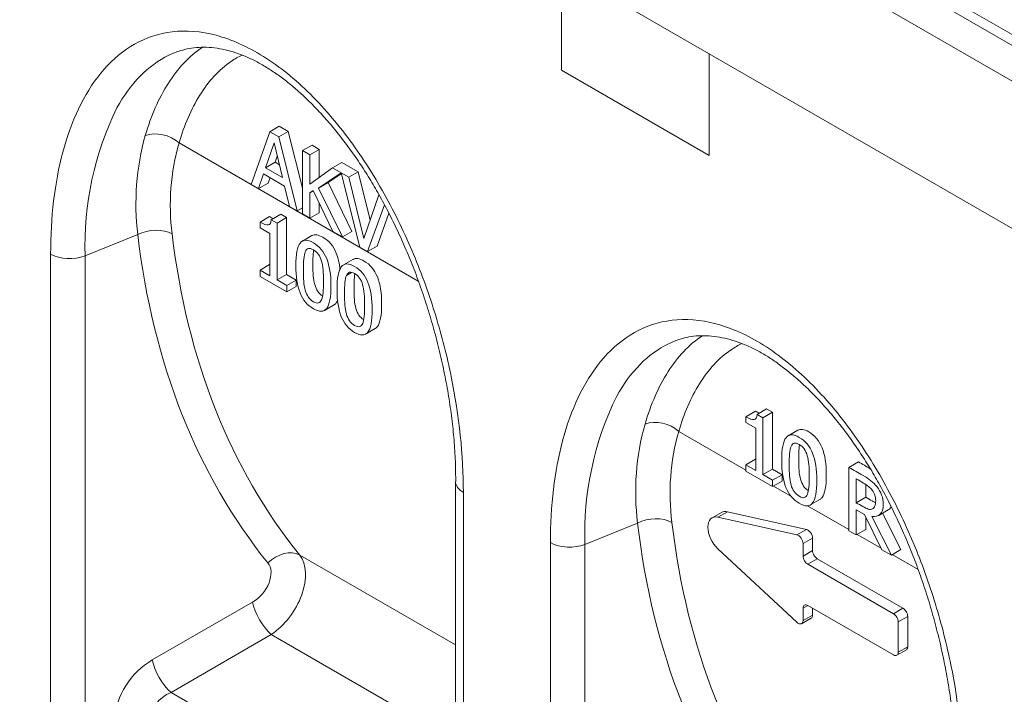
# Model space of a CAD drawing. Units: millimetres. Extents: x 0 to 2773, y 0 to 1917.
# Drawn here: x 354 to 471, y 899 to 979 of the extents above; entities that cross this region are included whole.
import ezdxf

# ---------------------------------------------------------------- set-up
doc = ezdxf.new("R2010")
doc.units = ezdxf.units.MM
for name, color, linetype in [('2016-07-05_FNHX1', 7, 'Continuous'), ('2017-07-13_AKV10', 7, 'Continuous'), ('MFF27', 7, 'Continuous')]:
    doc.layers.add(name, color=color, linetype=linetype)

msp = doc.modelspace()

# ---------------------------------------------------------------- linework, layer by layer
at = {"layer": '2016-07-05_FNHX1', "color": 7, "linetype": 'Continuous', "lineweight": 15}
msp.add_line((455.264954, 986.663174), (510.133524, 954.98479), dxfattribs=at)
at = {"layer": '2017-07-13_AKV10', "color": 7, "linetype": 'Continuous', "lineweight": 15}
for p, q in [((381.094429, 959.443978), (383.291748, 965.70334)), ((383.291748, 965.70334), (384.423119, 966.356537)), ((383.291748, 965.70334), (384.362675, 965.08504)), ((384.362675, 965.08504), (385.494046, 965.738238)), ((384.423119, 966.356537), (385.494046, 965.738238)), ((385.494046, 965.738238), (387.178658, 958.994171)), ((400.94471, 947.957852), (372.503337, 964.378487)), ((383.803745, 964.37806), (382.801085, 961.414655)), ((384.806406, 960.256882), (383.803745, 964.37806)), ((384.362675, 965.08504), (386.559995, 956.288431)), ((387.178658, 963.459232), (388.310029, 964.112429)), ((387.178658, 955.931246), (387.178658, 963.459232)), ((387.178658, 963.459232), (388.049053, 962.956709)), ((388.049053, 962.956709), (389.180423, 963.609907)), ((388.310029, 964.112429), (389.180423, 963.609907)), ((389.180423, 963.609907), (389.180423, 960.293921)), ((382.801085, 961.414655), (383.932456, 962.067852)), ((384.18454, 962.812899), (383.932456, 962.067852)), ((383.932456, 962.067852), (384.436625, 961.776769)), ((388.049053, 962.956709), (388.049053, 959.478465)), ((390.728503, 961.409728), (391.859874, 962.062925)), ((391.859874, 962.062925), (392.896667, 961.464332)), ((382.801085, 961.414655), (384.806406, 960.256882)), ((388.049053, 959.478465), (390.728503, 961.409728)), ((391.755966, 960.80484), (389.08158, 959.000576)), ((390.728503, 961.409728), (391.765297, 960.811135)), ((393.988216, 951.999746), (391.755966, 960.80484)), ((391.765297, 960.811135), (392.674091, 960.286442)), ((392.674091, 960.286442), (393.805462, 960.939639)), ((392.896667, 961.464332), (393.805462, 960.939639)), ((393.805462, 960.939639), (395.223399, 955.201335)), ((382.55362, 960.690431), (381.96909, 958.938992)), ((381.96909, 958.938992), (383.100461, 959.592189)), ((385.053871, 959.24691), (382.55362, 960.690431)), ((383.31943, 960.24829), (383.100461, 959.592189)), ((389.08158, 959.000576), (390.21295, 959.653773)), ((391.779797, 960.71084), (390.21295, 959.653773)), ((390.21295, 959.653773), (393.050266, 953.847666)), ((392.674091, 960.286442), (394.470347, 953.017108)), ((381.96909, 958.938992), (381.094429, 959.443978)), ((385.638401, 956.820514), (385.053871, 959.24691)), ((388.43305, 958.709901), (388.049053, 958.438933)), ((388.049053, 958.438933), (388.451736, 958.671422)), ((388.049053, 958.438933), (388.049053, 955.428724)), ((390.796769, 953.842329), (388.43305, 958.709901)), ((389.08158, 959.000576), (391.918896, 953.194469)), ((394.470347, 953.017108), (396.262336, 958.214768)), ((386.559995, 956.288431), (385.638401, 956.820514)), ((386.559995, 956.288431), (387.178658, 956.645617)), ((388.049053, 955.428724), (389.180423, 956.081921)), ((389.180423, 957.170846), (389.180423, 956.081921)), ((396.912963, 957.025757), (394.922611, 951.460273)), ((382.135489, 954.970541), (383.26686, 955.623739)), ((382.135489, 954.275878), (382.135489, 954.970541)), ((383.470947, 955.239046), (384.602318, 955.892243)), ((383.470947, 955.239046), (384.15361, 954.844911)), ((384.15361, 954.844911), (385.284981, 955.498108)), ((384.602318, 955.892243), (385.284981, 955.498108)), ((385.284981, 955.498108), (385.284981, 948.738686)), ((388.049053, 955.428724), (387.178658, 955.931246)), ((397.449997, 956.017052), (396.053981, 952.11347)), ((383.308815, 953.598458), (382.135489, 954.275878)), ((384.15361, 954.844911), (384.15361, 948.085489)), ((391.918896, 953.194469), (390.796769, 953.842329)), ((391.918896, 953.194469), (393.050266, 953.847666)), ((367.605647, 953.479627), (361.342439, 950.947631)), ((383.308815, 948.573232), (383.308815, 953.598458)), ((388.291617, 953.351565), (387.160246, 952.698367)), ((394.922611, 951.460273), (393.988216, 951.999746)), ((394.922611, 951.460273), (396.053981, 952.11347)), ((357.244253, 889.100897), (357.244253, 951.154637)), ((361.342439, 950.947631), (361.342439, 888.893891)), ((393.181176, 950.530644), (392.049805, 949.877447)), ((382.135489, 949.250652), (383.26686, 949.903849)), ((382.135489, 948.487014), (382.135489, 949.250652)), ((382.135489, 949.250652), (383.308815, 948.573232)), ((383.26686, 949.903849), (383.308815, 949.879626)), ((385.309869, 946.654285), (382.135489, 948.487014)), ((384.15361, 948.085489), (385.284981, 948.738686)), ((384.15361, 948.085489), (385.309869, 947.417922)), ((385.284981, 948.738686), (386.44124, 948.07112)), ((385.309869, 947.417922), (386.44124, 948.07112)), ((386.44124, 948.07112), (386.44124, 947.307482)), ((392.401026, 948.615108), (393.022363, 948.973837)), ((385.309869, 947.417922), (385.309869, 946.654285)), ((385.309869, 946.654285), (386.44124, 947.307482)), ((389.796693, 944.473531), (390.928064, 945.126728)), ((394.686263, 941.650536), (395.817634, 942.303733)), ((441.210327, 932.106379), (442.341698, 932.759576)), ((442.341698, 932.759576), (443.02436, 932.365441)), ((439.874869, 931.832948), (441.006239, 932.486145)), ((439.874869, 931.138284), (439.874869, 931.832948)), ((441.210327, 932.106379), (441.89299, 931.712244)), ((441.89299, 931.712244), (443.02436, 932.365441)), ((441.89299, 931.712244), (441.89299, 924.952822)), ((443.02436, 932.365441), (443.02436, 925.606019)), ((441.048195, 930.460864), (439.874869, 931.138284)), ((441.048195, 925.440565), (441.048195, 930.460864)), ((439.874869, 925.481514), (431.900306, 930.08563)), ((446.033715, 930.216469), (444.902344, 929.563272)), ((439.874869, 926.117985), (441.006239, 926.771182)), ((439.874869, 925.354347), (439.874869, 926.117985)), ((439.874869, 926.117985), (441.048195, 925.440565)), ((441.006239, 926.771182), (441.048195, 926.746959)), ((452.12866, 925.802676), (453.260031, 926.455874)), ((452.12866, 918.279618), (452.12866, 925.802676)), ((443.049249, 923.521618), (439.874869, 925.354347)), ((441.89299, 924.952822), (443.02436, 925.606019)), ((441.89299, 924.952822), (443.049249, 924.285255)), ((443.02436, 925.606019), (444.18062, 924.938453)), ((443.049249, 924.285255), (444.18062, 924.938453)), ((444.18062, 924.938453), (444.18062, 924.174815)), ((405.35916, 924.140751), (405.35916, 862.087011)), ((443.049249, 924.285255), (443.049249, 923.521618)), ((443.049249, 923.521618), (444.18062, 924.174815)), ((445.288307, 922.356064), (443.159379, 923.585201)), ((452.999055, 924.433056), (452.999055, 921.600208)), ((454.130426, 923.759726), (454.130426, 922.253405)), ((406.296418, 922.834356), (406.296418, 860.780616)), ((452.999055, 921.600208), (454.130426, 922.253405)), ((452.12866, 918.406785), (447.212457, 921.245156)), ((447.536382, 921.342491), (448.667753, 921.995688)), ((436.982276, 920.44822), (435.850905, 919.795022)), ((436.55322, 919.877332), (437.68459, 920.530529)), ((436.55322, 919.877332), (445.935977, 917.783621)), ((437.68459, 920.530529), (447.067347, 918.436818)), ((453.984649, 920.193637), (452.999055, 920.76267)), ((452.999055, 920.76267), (452.999055, 917.777095)), ((456.045436, 916.018266), (453.984649, 920.193637)), ((454.130426, 919.898278), (454.130426, 918.430292)), ((454.850777, 919.979326), (457.167563, 915.370406)), ((455.658497, 920.094545), (456.789868, 920.747743)), ((456.118945, 920.360385), (458.298934, 916.023603)), ((427.002616, 919.186771), (420.739409, 916.654775)), ((445.935977, 917.783621), (447.067347, 918.436818)), ((452.999055, 917.777095), (452.12866, 918.279618)), ((452.999055, 917.777095), (454.130426, 918.430292)), ((455.957659, 916.196111), (453.109185, 917.840678)), ((416.641222, 854.808041), (416.641222, 916.861781)), ((420.739409, 916.654775), (420.739409, 854.601035)), ((446.667557, 916.736766), (447.798928, 917.389963)), ((446.667557, 916.736766), (446.667557, 915.267072)), ((447.798928, 917.389963), (447.798928, 915.920269)), ((405.35916, 904.697809), (386.844389, 915.387317)), ((445.935977, 907.389905), (436.55322, 916.130469)), ((446.667557, 915.267072), (447.798928, 915.920269)), ((457.167563, 915.370406), (456.045436, 916.018266)), ((457.167563, 915.370406), (458.298934, 916.023603)), ((460.34168, 913.664995), (457.277693, 915.433989)), ((447.233242, 914.287276), (448.364613, 914.940473)), ((447.233242, 914.287276), (457.41558, 908.4085)), ((448.364613, 914.940473), (458.546951, 909.061698)), ((369.327611, 902.914184), (381.241135, 909.79246)), ((446.667557, 909.061698), (447.233242, 909.388296)), ((457.41558, 903.509521), (447.233242, 909.388296)), ((446.667557, 909.061698), (446.667557, 907.592004)), ((446.667557, 907.592004), (447.798928, 908.245201)), ((447.798928, 909.061698), (447.798928, 908.245201)), ((457.41558, 908.4085), (458.546951, 909.061698)), ((446.501872, 907.225782), (447.633242, 907.878979)), ((457.981265, 907.428705), (459.112636, 908.081902)), ((457.981265, 907.428705), (457.981265, 903.83612)), ((459.112636, 908.081902), (459.112636, 904.489317)), ((383.469501, 905.932817), (371.555977, 899.054541)), ((405.35916, 893.294817), (383.469501, 905.932817)), ((457.81558, 903.469898), (458.946951, 904.123095)), ((457.981265, 903.83612), (459.112636, 904.489317)), ((371.555977, 899.054541), (405.35916, 879.538265))]:
    msp.add_line(p, q, dxfattribs=at)
for centre, radius, start, end in [((375.996486, 965.079507), 10.793728, 107.8811322, 115.83903715), ((376.734089, 963.735032), 12.325511, 116.20105412, 135.74002991), ((380.322084, 960.27571), 17.309497, 135.8281334, 151.41350346), ((398.699689, 952.139468), 37.376257, 153.94216272, 181.82733011), ((397.452647, 957.14815), 30.071606, 164.36573613, 187.00713373), ((398.16495, 957.006956), 26.699398, 163.9728098, 187.44066078), ((435.393456, 930.78665), 10.793728, 107.88113218, 115.83903737), ((436.131059, 929.442175), 12.325511, 116.2010544, 135.74002943), ((439.719054, 925.982853), 17.309497, 135.82813296, 151.41350333), ((458.096659, 917.846611), 37.376257, 153.9421626, 181.82733012), ((456.849616, 922.855294), 30.071606, 164.36573613, 187.00713373), ((457.56192, 922.7141), 26.699398, 163.9728098, 187.44066078)]:
    msp.add_arc(centre, radius, start, end, dxfattribs=at)
for centre, major_axis, ratio, start_param, end_param in [((370.240595, 963.072092), (3.069744, -0.903699), 0.7155090992, 0.9727460447, 2.3690093675), ((369.441091, 951.966227), (-3.178362, -0.371502), 0.6255914273, 3.8558425714, 5.2531546847), ((481.379, 1011.709939), (-90.273675, -105.560126), 0.6665317138, 5.7302567967, 6.158657102), ((483.214445, 1010.196539), (-88.755039, -102.694948), 0.6682456077, 5.7341241516, 6.1625244569), ((359.506994, 952.461032), (-3.2, 0), 0.5773502692, 0.7853981634, 2.181661565), ((429.637565, 928.779236), (-3.069744, 0.903699), 0.7155090992, 4.1143386983, 5.5106020211), ((408.55916, 924.140751), (3.2, 0), 0.5773502692, 3.1509008649, 3.926990817), ((428.838061, 917.67337), (-3.178362, -0.371502), 0.6255914273, 3.8558425714, 5.2531546847), ((437.050905, 917.716561), (1.2, -2.078461), 0.5773502692, 2.6538334598, 5.2001481742), ((438.182276, 918.369759), (1.2, -2.078461), 0.5773502692, 2.6538334598, 3.1415926536), ((540.77597, 977.417083), (-90.273675, -105.560126), 0.6665317138, 5.7302567967, 6.158657102), ((542.611414, 975.903683), (-88.755039, -102.694948), 0.6682456077, 5.7341241516, 6.1625244569), ((446.101872, 917.063364), (-0.4, 0.69282), 0.5773502692, 3.926990817, 5.7954261134), ((447.233242, 917.716561), (-0.4, 0.69282), 0.5773502692, 3.926990817, 5.7954261134), ((418.903964, 918.168176), (-3.2, 0), 0.5773502692, 0.7853981634, 2.181661565), ((384.900741, 912.927375), (-2.492936, -2.006307), 0.7364222947, 3.4422058244, 4.8632832914), ((382.614376, 910.665302), (3.659767, 5.266967), 0.6255811402, 4.1539369933, 6.087724436), ((447.233242, 914.940473), (-0.4, 0.69282), 0.5773502692, 0.7853981634, 2.3561944902), ((448.364613, 915.59367), (-0.4, 0.69282), 0.5773502692, 0.7853981634, 2.3561944902), ((380.778931, 912.178702), (-2.099388, -2.454887), 0.6665317138, 1.0832770057, 3.0170644484), ((383.07658, 908.279059), (-1.6, 2.771281), 0.3626405086, 0.8004772939, 2.3411153597), ((447.233242, 908.735099), (0.4, -0.69282), 0.5773502692, 2.3561944902, 3.926990817), ((447.233242, 908.5718), (-0.4, 0.69282), 0.5773502692, 3.1415926536, 3.926990817), ((457.41558, 907.755303), (-0.4, 0.69282), 0.5773502692, 3.926990817, 5.4977871438), ((458.546951, 908.4085), (-0.4, 0.69282), 0.5773502692, 3.926990817, 5.4977871438), ((446.101872, 907.918603), (-0.4, 0.69282), 0.5773502692, 2.0585555206, 3.926990817), ((457.41558, 904.162718), (-0.4, 0.69282), 0.5773502692, 2.3561944902, 3.926990817), ((458.546951, 904.815915), (-0.4, 0.69282), 0.5773502692, 3.1415926536, 3.926990817), ((370.252018, 898.141699), (4.198776, 4.909773), 0.6665317138, 1.0832770057, 2.4795404073), ((371.163056, 901.400783), (-1.6, 2.771281), 0.3626405086, 0.8004772939, 2.3411153597), ((372.087463, 896.628299), (-2.731773, -1.933138), 0.7140410201, 4.4190506056, 5.8153140072)]:
    msp.add_ellipse(centre, major_axis=major_axis, ratio=ratio, start_param=start_param, end_param=end_param, dxfattribs=at)
for points, knots in [([(357.244253, 951.154637), (357.244253, 955.549553), (357.715882, 959.593326), (359.671632, 966.927042), (361.162694, 970.174009), (365.268413, 975.18281), (367.910141, 976.954976), (372.691125, 977.770134), (374.416133, 977.730891), (378.050123, 976.933505), (379.936665, 976.180282), (382.799994, 974.513558), (383.744392, 973.878067), (385.613962, 972.454104), (386.544801, 971.65991), (388.356136, 969.948106), (389.235063, 969.03356), (390.943261, 967.095568), (391.776009, 966.066433), (394.147094, 962.898836), (395.578533, 960.663801), (398.190486, 955.986473), (399.35212, 953.573247), (401.381997, 948.733547), (402.265495, 946.269992), (403.753304, 941.402226), (404.359984, 938.999872), (405.813465, 931.877032), (406.296418, 927.216954), (406.296418, 922.834356)], [0, 0, 0, 0, 0.125, 0.125, 0.25, 0.25, 0.375, 0.375, 0.4375, 0.4375, 0.5, 0.5, 0.53125, 0.53125, 0.5625, 0.5625, 0.59375, 0.59375, 0.625, 0.625, 0.6875, 0.6875, 0.75, 0.75, 0.8125, 0.8125, 0.875, 0.875, 1, 1, 1, 1]), ([(368.493643, 965.25232), (369.177151, 967.574112), (370.079284, 969.666857), (372.368529, 973.240669), (373.704701, 974.692798), (375.307459, 975.755167)], [0, 0, 0, 0, 0.125, 0.125, 0.24573703645, 0.24573703645, 0.24573703645, 0.24573703645]), ([(380.008108, 974.822316), (379.561285, 974.607892), (379.132358, 974.359821), (377.235923, 973.07532), (375.998337, 971.693231), (373.927854, 968.374141), (373.120727, 966.475676), (372.503337, 964.378487)], [0.71579198956, 0.71579198956, 0.71579198956, 0.71579198956, 0.75, 0.75, 0.875, 0.875, 1, 1, 1, 1]), ([(372.677023, 975.346456), (373.044081, 975.450473), (373.689315, 975.625897), (374.854767, 975.759902), (376.070231, 975.752268), (377.323388, 975.602153), (378.592895, 975.314276), (379.872539, 974.893339), (381.154441, 974.343607), (382.432721, 973.669203), (383.700261, 972.874081), (384.969329, 971.958693), (386.248013, 970.919599), (387.54985, 969.741575), (388.864408, 968.427859), (390.179658, 966.984427), (391.481706, 965.420807), (392.754953, 963.750288), (393.984788, 961.98789), (395.160561, 960.140696), (396.303373, 958.190085), (397.412893, 956.126328), (398.485554, 953.944808), (399.504038, 951.672616), (400.462379, 949.316449), (401.353606, 946.886397), (402.170437, 944.394211), (402.912474, 941.832043), (403.576785, 939.21307), (404.149411, 936.560338), (404.618924, 933.916094), (404.982039, 931.29263), (405.23347, 928.724388), (405.377063, 926.275669), (405.385509, 924.877793), (405.387911, 924.126269)], [0, 0, 0, 0, 0.0285684282, 0.0591189917, 0.0884983104, 0.1166740671, 0.1437336841, 0.1697984061, 0.195005224, 0.2195026236, 0.2435070153, 0.2668692183, 0.2909114111, 0.3156767519, 0.341178473, 0.3673833188, 0.3942116137, 0.42153806, 0.4491950433, 0.4770946433, 0.505480692, 0.5357012613, 0.5668349949, 0.5989495329, 0.6320593799, 0.6661373068, 0.7011066078, 0.7369302164, 0.7743667644, 0.8124798347, 0.8508598199, 0.8894911825, 0.9283474519, 0.9673944962, 1, 1, 1, 1]), ([(382.135489, 954.970541), (382.579219, 954.714353), (382.907751, 954.593649), (383.116816, 954.620746), (383.323982, 954.647597), (383.445347, 954.849837), (383.470947, 955.239046)], [0, 0, 0, 0, 0.5497474745, 0.5497474745, 0.5497474745, 1, 1, 1, 1]), ([(390.562104, 947.390825), (390.562104, 946.035985), (390.395705, 945.141791), (390.054374, 944.703315), (389.714953, 944.267294), (389.188246, 944.257449), (387.758921, 945.08267), (387.234124, 945.705897), (386.89706, 946.545898), (386.56302, 947.378361), (386.393596, 948.462381), (386.393596, 951.142502), (386.564262, 952.03916), (386.905593, 952.472708), (387.243808, 952.902299), (387.767454, 952.916111), (389.196779, 952.09089), (389.725842, 951.460273), (390.05864, 950.617809), (390.392542, 949.772549), (390.562104, 948.696399), (390.562104, 947.390825)], [0, 0, 0, 0, 0.147340004, 0.147340004, 0.147340004, 0.250018456, 0.250018456, 0.3545525426, 0.3545525426, 0.3545525426, 0.4995448661, 0.4995448661, 0.6477712191, 0.6477712191, 0.6477712191, 0.7510340304, 0.7510340304, 0.8549151818, 0.8549151818, 0.8549151818, 1, 1, 1, 1]), ([(388.291446, 953.351466), (388.618579, 953.540446), (389.058009, 953.477403), (390.32815, 952.744087), (390.857213, 952.11347), (391.190011, 951.271006), (391.410488, 950.712878), (391.559312, 950.054082), (391.63498, 949.29504)], [0.67084086187, 0.67084086187, 0.67084086187, 0.67084086187, 0.75103403036, 0.75103403036, 0.85491518179, 0.85491518179, 0.85491518179, 0.95071516777, 0.95071516777, 0.95071516777, 0.95071516777]), ([(389.444244, 945.740384), (389.527518, 945.939565), (389.58931, 946.218273), (389.657576, 946.93757), (389.674643, 947.380972), (389.674643, 948.415577), (389.657576, 948.87376), (389.623443, 949.272822), (389.588871, 949.677011), (389.52531, 950.029069), (389.439977, 950.334524), (389.355524, 950.63683), (389.230912, 950.903557), (388.923714, 951.346959), (388.723182, 951.53171), (388.236785, 951.812532), (388.036253, 951.859335), (387.878387, 951.817458), (387.723305, 951.77632), (387.601055, 951.647487), (387.421856, 951.228719), (387.362123, 950.942971), (387.332257, 950.566079), (387.302729, 950.193453), (387.281057, 949.763028), (387.281057, 948.748129), (387.298124, 948.294874), (387.323724, 947.925372), (387.349, 947.560542), (387.413323, 947.203611), (387.507189, 946.873523), (387.594988, 946.564772), (387.711988, 946.292173), (387.865587, 946.065545), (388.023912, 945.831944), (388.228252, 945.644313), (388.723182, 945.358565), (389.115713, 945.269885), (389.354645, 945.526073), (389.444244, 945.740384)], [0, 0, 0, 0, 0.0810672699, 0.0810672699, 0.1621345398, 0.1621345398, 0.2416722385, 0.2416722385, 0.2416722385, 0.3064118511, 0.3064118511, 0.3064118511, 0.3546220685, 0.3546220685, 0.4028322858, 0.4028322858, 0.4510425031, 0.4510425031, 0.4510425031, 0.5083368689, 0.5083368689, 0.5656312348, 0.5656312348, 0.5656312348, 0.6495691995, 0.6495691995, 0.74029003, 0.74029003, 0.74029003, 0.8044354172, 0.8044354172, 0.8044354172, 0.8531371342, 0.8531371342, 0.8531371342, 0.9032233139, 0.9032233139, 0.9516116569, 1, 1, 1, 1]), ([(388.51561, 951.638942), (388.493234, 951.513775), (388.475907, 951.374228), (388.463628, 951.219276), (388.434099, 950.84665), (388.412428, 950.416225), (388.412428, 949.401326), (388.429495, 948.948071), (388.455095, 948.578569), (388.480371, 948.213739), (388.544694, 947.856808), (388.63856, 947.52672), (388.726359, 947.217969), (388.843359, 946.94537), (388.996958, 946.718743), (389.144109, 946.501629), (389.331008, 946.324225), (389.558762, 946.183579)], [0.54207566824, 0.54207566824, 0.54207566824, 0.54207566824, 0.56563123479, 0.56563123479, 0.56563123479, 0.64956919946, 0.64956919946, 0.74029002997, 0.74029002997, 0.74029002997, 0.80443541715, 0.80443541715, 0.80443541715, 0.85313713419, 0.85313713419, 0.85313713419, 0.89968832745, 0.89968832745, 0.89968832745, 0.89968832745]), ([(393.182372, 950.531333), (393.509952, 950.719677), (393.951798, 950.651973), (395.221986, 949.918629), (395.746783, 949.290476), (396.420912, 947.60062), (396.587311, 946.524138), (396.587311, 945.218565)], [0.67360281931, 0.67360281931, 0.67360281931, 0.67360281931, 0.76361320216, 0.76361320216, 0.88180660108, 0.88180660108, 1, 1, 1, 1]), ([(395.455941, 944.565368), (395.455941, 943.210527), (395.285275, 942.318796), (394.943944, 941.88032), (394.604523, 941.4443), (394.077816, 941.434455), (392.652758, 942.257212), (392.123694, 942.882902), (391.790896, 943.72044), (391.458857, 944.556068), (391.287433, 945.636923), (391.287433, 948.317044), (391.458098, 949.213702), (391.795163, 949.649714), (392.131498, 950.084782), (392.661291, 950.090653), (394.090616, 949.265432), (394.615412, 948.637279), (395.289542, 946.947423), (395.455941, 945.870941), (395.455941, 944.565368)], [0, 0, 0, 0, 0.1473878874, 0.1473878874, 0.1473878874, 0.2502786294, 0.2502786294, 0.354409019, 0.354409019, 0.354409019, 0.4993470556, 0.4993470556, 0.6475179109, 0.6475179109, 0.6475179109, 0.7636132022, 0.7636132022, 0.8818066011, 0.8818066011, 1, 1, 1, 1]), ([(392.401026, 948.615108), (392.312005, 948.407077), (392.251694, 948.119976), (392.221827, 947.743084), (392.192299, 947.370458), (392.174894, 946.93757), (392.174894, 945.922671), (392.187694, 945.471879), (392.213294, 945.102377), (392.23857, 944.737547), (392.302893, 944.380617), (392.396759, 944.050528), (392.485128, 943.739771), (392.601558, 943.469179), (392.759424, 943.240087), (392.91663, 943.011954), (393.117822, 942.821319), (393.612752, 942.53557), (393.813284, 942.488767), (393.966883, 942.533107), (394.123213, 942.578236), (394.248481, 942.700615), (394.333814, 942.917389)], [0, 0, 0, 0, 0.1319052382, 0.1319052382, 0.1319052382, 0.2996801792, 0.2996801792, 0.4810126911, 0.4810126911, 0.4810126911, 0.609245813, 0.609245813, 0.609245813, 0.7070531129, 0.7070531129, 0.7070531129, 0.8063221439, 0.8063221439, 0.9022261229, 0.9022261229, 0.9022261229, 1, 1, 1, 1]), ([(394.333814, 942.917389), (394.419147, 943.114457), (394.47888, 943.395278), (394.513013, 943.754927), (394.547192, 944.115055), (394.568479, 944.555514), (394.568479, 945.59012), (394.551413, 946.048302), (394.513013, 946.449827), (394.474179, 946.855896), (394.419147, 947.203611), (394.329547, 947.511529), (394.242028, 947.8123), (394.120482, 948.080562), (393.813284, 948.523965), (393.617019, 948.706252), (393.126355, 948.989537), (392.930089, 949.033877), (392.614358, 948.950124), (392.490625, 948.824493), (392.401026, 948.615108)], [0, 0, 0, 0, 0.1275688084, 0.1275688084, 0.1275688084, 0.3074162991, 0.3074162991, 0.483870441, 0.483870441, 0.483870441, 0.6134676576, 0.6134676576, 0.6134676576, 0.7109410309, 0.7109410309, 0.8084144042, 0.8084144042, 0.9042072021, 0.9042072021, 1, 1, 1, 1]), ([(393.405571, 948.817566), (393.383015, 948.691912), (393.365517, 948.551734), (393.353198, 948.396281), (393.323669, 948.023656), (393.306265, 947.590767), (393.306265, 946.575869), (393.319065, 946.125076), (393.344665, 945.755574), (393.369941, 945.390744), (393.434264, 945.033814), (393.52813, 944.703726), (393.616499, 944.392968), (393.732929, 944.122376), (393.890795, 943.893285), (394.033987, 943.685487), (394.213673, 943.508801), (394.434805, 943.36912)], [0.07749957462, 0.07749957462, 0.07749957462, 0.07749957462, 0.13190523824, 0.13190523824, 0.13190523824, 0.29968017919, 0.29968017919, 0.48101269112, 0.48101269112, 0.48101269112, 0.60924581302, 0.60924581302, 0.60924581302, 0.70705311293, 0.70705311293, 0.70705311293, 0.79747313087, 0.79747313087, 0.79747313087, 0.79747313087]), ([(391.376901, 945.691171), (391.32077, 945.559685), (391.257077, 945.448147), (391.185745, 945.356512), (391.109388, 945.258424), (391.023553, 945.181904), (390.928305, 945.126867)], [0.116548217807, 0.116548217807, 0.116548217807, 0.116548217807, 0.147340004025, 0.147340004025, 0.147340004025, 0.170438734583, 0.170438734583, 0.170438734583, 0.170438734583]), ([(396.587311, 945.218565), (396.587311, 943.863724), (396.416646, 942.971993), (396.075315, 942.533518), (395.998953, 942.435424), (395.913113, 942.3589), (395.817858, 942.303862)], [0, 0, 0, 0, 0.14738788739, 0.14738788739, 0.14738788739, 0.1705358026, 0.1705358026, 0.1705358026, 0.1705358026]), ([(416.641222, 916.861781), (416.641222, 921.256696), (417.112852, 925.300469), (419.068601, 932.634186), (420.559663, 935.881153), (424.665382, 940.889953), (427.30711, 942.66212), (432.088095, 943.477277), (433.813103, 943.438035), (437.447092, 942.640648), (439.333634, 941.887425), (442.196963, 940.220702), (443.141362, 939.58521), (445.010932, 938.161247), (445.941771, 937.367054), (447.753106, 935.65525), (448.632033, 934.740703), (450.340231, 932.802711), (451.172979, 931.773577), (453.544064, 928.605979), (454.975503, 926.370944), (457.587456, 921.693617), (458.74909, 919.280391), (460.778966, 914.440691), (461.662465, 911.977135), (463.150274, 907.109369), (463.756953, 904.707016), (465.210434, 897.584176), (465.693388, 892.924098), (465.693388, 888.5415)], [0, 0, 0, 0, 0.125, 0.125, 0.25, 0.25, 0.375, 0.375, 0.4375, 0.4375, 0.5, 0.5, 0.53125, 0.53125, 0.5625, 0.5625, 0.59375, 0.59375, 0.625, 0.625, 0.6875, 0.6875, 0.75, 0.75, 0.8125, 0.8125, 0.875, 0.875, 1, 1, 1, 1]), ([(427.890613, 930.959464), (428.574121, 933.281256), (429.476254, 935.374001), (431.765499, 938.947812), (433.101671, 940.399942), (434.704429, 941.462311)], [0, 0, 0, 0, 0.125, 0.125, 0.24573703644, 0.24573703644, 0.24573703644, 0.24573703644]), ([(432.073993, 941.053599), (432.44105, 941.157617), (433.086284, 941.33304), (434.251737, 941.467045), (435.4672, 941.459412), (436.720357, 941.309296), (437.989864, 941.021419), (439.269508, 940.600482), (440.55141, 940.05075), (441.82969, 939.376347), (443.097231, 938.581225), (444.366299, 937.665837), (445.644983, 936.626743), (446.946819, 935.448718), (448.261378, 934.135003), (449.576627, 932.691571), (450.878676, 931.127951), (452.151923, 929.457432), (453.381757, 927.695034), (454.55753, 925.84784), (455.700343, 923.897229), (456.809862, 921.833472), (457.882524, 919.651952), (458.901008, 917.37976), (459.859348, 915.023592), (460.750575, 912.593541), (461.567407, 910.101355), (462.309443, 907.539187), (462.973755, 904.920213), (463.546381, 902.267481), (464.015894, 899.623237), (464.379009, 896.999774), (464.63044, 894.431532), (464.774032, 891.982813), (464.782479, 890.584937), (464.784881, 889.833413)], [0, 0, 0, 0, 0.0285684282, 0.0591189917, 0.0884983104, 0.1166740671, 0.1437336841, 0.1697984061, 0.195005224, 0.2195026237, 0.2435070153, 0.2668692183, 0.2909114111, 0.3156767519, 0.341178473, 0.3673833188, 0.3942116137, 0.42153806, 0.4491950433, 0.4770946433, 0.505480692, 0.5357012613, 0.5668349949, 0.5989495329, 0.6320593799, 0.6661373068, 0.7011066078, 0.7369302164, 0.7743667644, 0.8124798347, 0.8508598199, 0.8894911825, 0.9283474519, 0.9673944962, 1, 1, 1, 1]), ([(439.405078, 940.529459), (438.958254, 940.315036), (438.529328, 940.066965), (436.632893, 938.782464), (435.395307, 937.400375), (433.324824, 934.081285), (432.517696, 932.18282), (431.900306, 930.08563)], [0.71579198956, 0.71579198956, 0.71579198956, 0.71579198956, 0.75, 0.75, 0.875, 0.875, 1, 1, 1, 1]), ([(439.874869, 931.832948), (440.318599, 931.57676), (440.647131, 931.460982), (440.856196, 931.483152), (441.067131, 931.505521), (441.184727, 931.71717), (441.210327, 932.106379)], [0, 0, 0, 0, 0.5481745385, 0.5481745385, 0.5481745385, 1, 1, 1, 1]), ([(446.032198, 930.215591), (446.360977, 930.40639), (446.800489, 930.342946), (448.06753, 929.61142), (448.596593, 928.975877), (448.933658, 928.135876), (449.273358, 927.289306), (449.437121, 926.214466), (449.437121, 924.903966)], [0.62993100106, 0.62993100106, 0.62993100106, 0.62993100106, 0.7275187475, 0.7275187475, 0.85464469336, 0.85464469336, 0.85464469336, 1, 1, 1, 1]), ([(448.30575, 924.250768), (448.30575, 922.895928), (448.135085, 922.004197), (447.452422, 921.137099), (446.927625, 921.124782), (445.498301, 921.950003), (444.973504, 922.57323), (444.636439, 923.413231), (444.3024, 924.245694), (444.132976, 925.329714), (444.132976, 928.009835), (444.303641, 928.901566), (444.986304, 929.768664), (445.511101, 929.78098), (446.936159, 928.958223), (447.465222, 928.322679), (447.802287, 927.482678), (448.141987, 926.636109), (448.30575, 925.561269), (448.30575, 924.250768)], [0, 0, 0, 0, 0.1174001255, 0.1174001255, 0.234800251, 0.234800251, 0.3543220655, 0.3543220655, 0.3543220655, 0.476293664, 0.476293664, 0.6019062058, 0.6019062058, 0.7275187475, 0.7275187475, 0.8546446934, 0.8546446934, 0.8546446934, 1, 1, 1, 1]), ([(447.183624, 922.60279), (447.268339, 922.805418), (447.32869, 923.080679), (447.362823, 923.445254), (447.396523, 923.805204), (447.414022, 924.248305), (447.414022, 925.28291), (447.396956, 925.741093), (447.32869, 926.539217), (447.268957, 926.893939), (447.179357, 927.19693), (447.088256, 927.505002), (446.970292, 927.77089), (446.663094, 928.214292), (446.462562, 928.394116), (445.976165, 928.674938), (445.775632, 928.726668), (445.622033, 928.682328), (445.465704, 928.637199), (445.340435, 928.509894), (445.250836, 928.300509), (445.162697, 928.094539), (445.101503, 927.805377), (445.071637, 927.433412), (445.041737, 927.061032), (445.020437, 926.630361), (445.020437, 925.610535), (445.037504, 925.162206), (445.063103, 924.792705), (445.088733, 924.422778), (445.152703, 924.070944), (445.246569, 923.735929), (445.333596, 923.425324), (445.451368, 923.159506), (445.609233, 922.925488), (445.762385, 922.698459), (445.967631, 922.511646), (446.462562, 922.225898), (446.663094, 922.174168), (446.816693, 922.218508), (446.973022, 922.263636), (447.094024, 922.388479), (447.183624, 922.60279)], [0, 0, 0, 0, 0.0640467604, 0.0640467604, 0.0640467604, 0.1448571188, 0.1448571188, 0.2256674772, 0.2256674772, 0.3064778356, 0.3064778356, 0.3064778356, 0.3546075575, 0.3546075575, 0.4027372795, 0.4027372795, 0.4508670014, 0.4508670014, 0.4508670014, 0.4999096432, 0.4999096432, 0.4999096432, 0.5655763783, 0.5655763783, 0.5655763783, 0.6499621774, 0.6499621774, 0.7402549825, 0.7402549825, 0.7402549825, 0.8047202004, 0.8047202004, 0.8047202004, 0.8536357513, 0.8536357513, 0.8536357513, 0.9032197792, 0.9032197792, 0.9511229926, 0.9511229926, 0.9511229926, 1, 1, 1, 1]), ([(446.255098, 928.501553), (446.23269, 928.377116), (446.215227, 928.238793), (446.203008, 928.086609), (446.173108, 927.71423), (446.151808, 927.283558), (446.151808, 926.263733), (446.168874, 925.815404), (446.194474, 925.445902), (446.220104, 925.075975), (446.284074, 924.724141), (446.37794, 924.389126), (446.464967, 924.078522), (446.582739, 923.812703), (446.740604, 923.578685), (446.880242, 923.371688), (447.063188, 923.198123), (447.285189, 923.058945)], [0.53870980586, 0.53870980586, 0.53870980586, 0.53870980586, 0.56557637828, 0.56557637828, 0.56557637828, 0.6499621774, 0.6499621774, 0.74025498245, 0.74025498245, 0.74025498245, 0.80472020044, 0.80472020044, 0.80472020044, 0.85363575131, 0.85363575131, 0.85363575131, 0.8988447742, 0.8988447742, 0.8988447742, 0.8988447742]), ([(452.12866, 925.802676), (452.68759, 925.479978), (453.24652, 925.15728), (453.80545, 924.834581), (454.180914, 924.617807), (454.492379, 924.413349), (454.744111, 924.218745), (454.999287, 924.021478), (455.239041, 923.775343), (455.465173, 923.477278), (455.696267, 923.172673), (455.874771, 922.851588), (456.139302, 922.166778), (456.207569, 921.797276), (456.207569, 920.851351), (456.083836, 920.459679), (455.840637, 920.230588), (455.595384, 919.99956), (455.268908, 919.915279), (454.850777, 919.979326)], [0, 0, 0, 0, 0.2207744337, 0.2207744337, 0.2207744337, 0.3447892958, 0.3447892958, 0.3447892958, 0.4474149154, 0.4474149154, 0.4474149154, 0.5620422945, 0.5620422945, 0.6766696735, 0.6766696735, 0.8371480042, 0.8371480042, 0.8371480042, 1, 1, 1, 1]), ([(449.437121, 924.903966), (449.437121, 923.549125), (449.266456, 922.657394), (448.848879, 922.127001), (448.76348, 922.051175), (448.668927, 921.996367)], [0, 0, 0, 0, 0.1174001255, 0.1174001255, 0.14362436543, 0.14362436543, 0.14362436543, 0.14362436543]), ([(455.303041, 921.846543), (455.303041, 922.063317), (455.268908, 922.275165), (455.200641, 922.487013), (455.134726, 922.691565), (455.034242, 922.888538), (454.893443, 923.078216), (454.770367, 923.244018), (454.628912, 923.393524), (454.462513, 923.529008), (454.301048, 923.660475), (454.099848, 923.792586), (453.85665, 923.937923), (453.570873, 924.108706), (453.28492, 924.268012), (452.999055, 924.433056)], [0, 0, 0, 0, 0.1766870215, 0.1766870215, 0.1766870215, 0.3399076226, 0.3399076226, 0.3399076226, 0.4996126252, 0.4996126252, 0.4996126252, 0.7073622719, 0.7073622719, 0.7073622719, 1, 1, 1, 1]), ([(454.130426, 922.253405), (454.38358, 922.107247), (454.636734, 921.961088), (454.889888, 921.81493), (455.03242, 921.732639), (455.165377, 921.662194), (455.289534, 921.60583)], [0, 0, 0, 0, 0.2416250156, 0.2416250156, 0.2416250156, 0.36311892672, 0.36311892672, 0.36311892672, 0.36311892672]), ([(452.999055, 921.600208), (453.252209, 921.45405), (453.505363, 921.307891), (453.758517, 921.161732), (454.010249, 921.016395), (454.232114, 920.908008), (454.428379, 920.848887), (454.62368, 920.790058), (454.795311, 920.789767), (454.93611, 920.866131), (455.061716, 920.934255), (455.153708, 921.050882), (455.213441, 921.208536), (455.274531, 921.369771), (455.303041, 921.580501), (455.303041, 921.846543)], [0, 0, 0, 0, 0.2416250156, 0.2416250156, 0.2416250156, 0.4562006087, 0.4562006087, 0.4562006087, 0.6412417274, 0.6412417274, 0.6412417274, 0.8068782744, 0.8068782744, 0.8068782744, 1, 1, 1, 1]), ([(457.153707, 921.124727), (457.103306, 921.030715), (457.042705, 920.950381), (456.972008, 920.883785), (456.915637, 920.830684), (456.854975, 920.785335), (456.789896, 920.747759)], [0.790497767756, 0.790497767756, 0.790497767756, 0.790497767756, 0.837148004157, 0.837148004157, 0.837148004157, 0.874579113013, 0.874579113013, 0.874579113013, 0.874579113013])]:
    msp.add_open_spline(points, degree=3, knots=knots, dxfattribs=at)
for points in [[(383.26686, 955.623739), (383.441085, 955.523149), (383.597551, 955.443447), (383.735999, 955.385377)], [(441.006239, 932.486145), (441.179186, 932.386294), (441.334632, 932.307773), (441.472327, 932.250436)], [(453.260031, 926.455874), (453.726722, 926.18643), (454.193413, 925.916985), (454.660104, 925.647541)]]:
    msp.add_open_spline(points, degree=3, dxfattribs=at)
at = {"layer": 'MFF27', "color": 7, "linetype": 'Continuous', "lineweight": 15}
for p, q in [((287.866555, 1082.00429), (569.674953, 919.302135)), ((284.1896, 1079.881399), (567.032312, 916.582082)), ((567.032312, 899.047974), (284.1896, 1062.347291)), ((417.974203, 973.0104), (417.974203, 985.106714)), ((435.510451, 974.982156), (435.510451, 962.885843)), ((435.510451, 962.885843), (417.974203, 973.0104))]:
    msp.add_line(p, q, dxfattribs=at)

doc.saveas('drawing.dxf')
